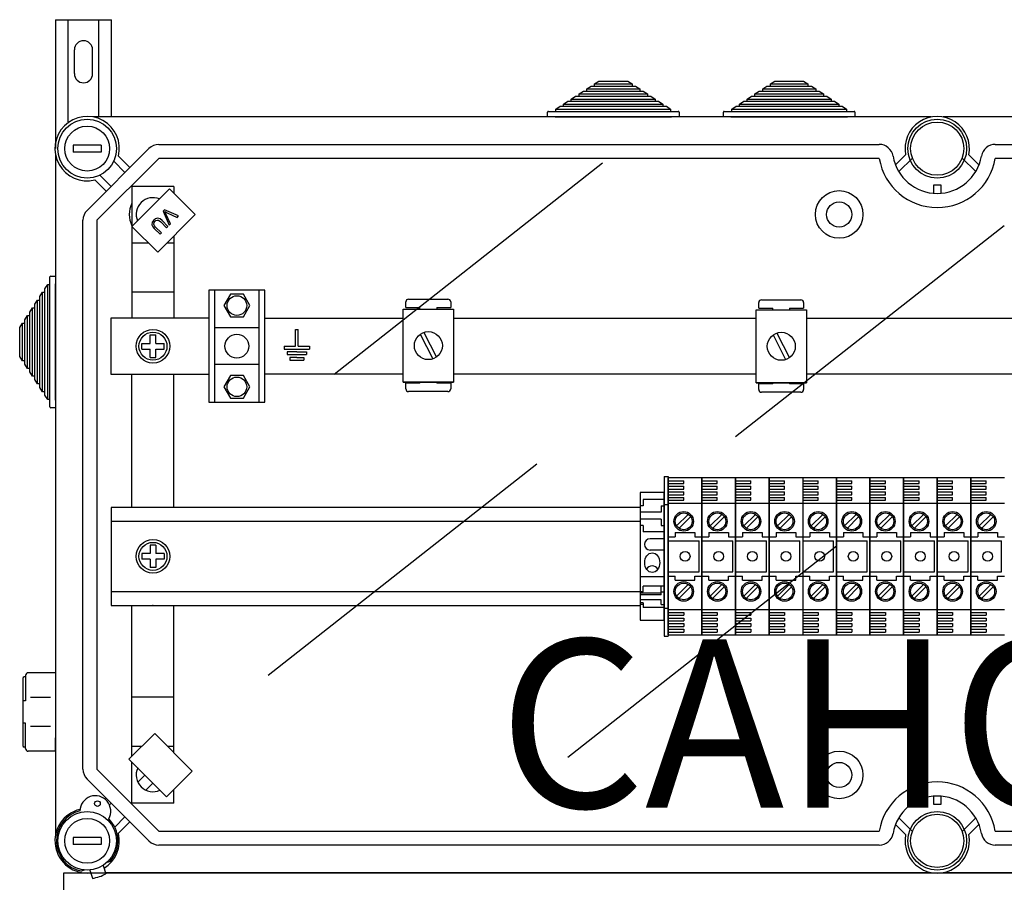
# Model space of a CAD drawing. Units: millimetres. Extents: x 187 to 1412, y 85 to 1696.
# Drawn here: x 187 to 539, y 1389 to 1696 of the extents above; entities that cross this region are included whole.
import ezdxf

# ---------------------------------------------------------------- set-up
doc = ezdxf.new("R2010")
doc.units = ezdxf.units.MM
doc.layers.add('COTES', color=2, linetype='Continuous')
doc.styles.add('ROMANS', font='ARIAL.TTF')

# ---------------------------------------------------------------- blocks, each defined once
blk = doc.blocks.new('ALZADO')
for p, q in [((200.05, 1696.45), (200.05, 1650.44)), ((200.05, 1696.45), (220.05, 1696.45)), ((204.55, 1660.04), (204.55, 1696.45)), ((215.55, 1661.74), (215.55, 1696.45)), ((220.05, 1661.74), (220.05, 1696.45)), ((206.8, 1677.21), (206.8, 1685.7)), ((213.3, 1677.21), (213.3, 1685.7)), ((392.54, 1673.54), (394.07, 1674.54)), ((394.07, 1674.54), (404.41, 1674.54)), ((404.41, 1674.54), (405.94, 1673.54)), ((455.36, 1673.54), (456.89, 1674.54)), ((456.89, 1674.54), (467.23, 1674.54)), ((467.23, 1674.54), (468.76, 1673.54)), ((387.02, 1669.94), (388.55, 1670.94)), ((388.55, 1670.94), (389.78, 1670.94)), ((389.78, 1671.74), (391.31, 1672.74)), ((389.78, 1670.94), (389.78, 1671.74)), ((389.78, 1671.74), (408.7, 1671.74)), ((389.78, 1670.94), (408.7, 1670.94)), ((391.31, 1672.74), (392.54, 1672.74)), ((392.54, 1672.74), (392.54, 1673.54)), ((392.54, 1673.54), (405.94, 1673.54)), ((392.54, 1672.74), (405.94, 1672.74)), ((405.94, 1673.54), (405.94, 1672.74)), ((405.94, 1672.74), (407.16, 1672.74)), ((407.16, 1672.74), (408.7, 1671.74)), ((408.7, 1671.74), (408.7, 1670.94)), ((408.7, 1670.94), (409.92, 1670.94)), ((409.92, 1670.94), (411.45, 1669.94)), ((449.84, 1669.94), (451.37, 1670.94)), ((451.37, 1670.94), (452.6, 1670.94)), ((452.6, 1671.74), (454.13, 1672.74)), ((452.6, 1670.94), (452.6, 1671.74)), ((452.6, 1671.74), (471.52, 1671.74)), ((452.6, 1670.94), (471.52, 1670.94)), ((454.13, 1672.74), (455.36, 1672.74)), ((455.36, 1672.74), (455.36, 1673.54)), ((455.36, 1673.54), (468.76, 1673.54)), ((455.36, 1672.74), (468.76, 1672.74)), ((468.76, 1673.54), (468.76, 1672.74)), ((468.76, 1672.74), (469.99, 1672.74)), ((469.99, 1672.74), (471.52, 1671.74)), ((471.52, 1671.74), (471.52, 1670.94)), ((471.52, 1670.94), (472.74, 1670.94)), ((472.74, 1670.94), (474.28, 1669.94)), ((381.5, 1666.34), (383.04, 1667.34)), ((383.04, 1667.34), (384.26, 1667.34)), ((384.26, 1668.14), (385.79, 1669.14)), ((384.26, 1667.34), (384.26, 1668.14)), ((384.26, 1668.14), (414.21, 1668.14)), ((384.26, 1667.34), (414.21, 1667.34)), ((385.79, 1669.14), (387.02, 1669.14)), ((387.02, 1669.14), (387.02, 1669.94)), ((387.02, 1669.94), (411.45, 1669.94)), ((387.02, 1669.14), (411.45, 1669.14)), ((411.45, 1669.94), (411.45, 1669.14)), ((411.45, 1669.14), (412.68, 1669.14)), ((412.68, 1669.14), (414.21, 1668.14)), ((414.21, 1668.14), (414.21, 1667.34)), ((414.21, 1667.34), (415.44, 1667.34)), ((415.44, 1667.34), (416.97, 1666.34)), ((444.33, 1666.34), (445.86, 1667.34)), ((445.86, 1667.34), (447.08, 1667.34)), ((447.08, 1668.14), (448.62, 1669.14)), ((447.08, 1667.34), (447.08, 1668.14)), ((447.08, 1668.14), (477.03, 1668.14)), ((447.08, 1667.34), (477.03, 1667.34)), ((448.62, 1669.14), (449.84, 1669.14)), ((449.84, 1669.14), (449.84, 1669.94)), ((449.84, 1669.94), (474.28, 1669.94)), ((449.84, 1669.14), (474.28, 1669.14)), ((474.28, 1669.94), (474.28, 1669.14)), ((474.28, 1669.14), (475.5, 1669.14)), ((475.5, 1669.14), (477.03, 1668.14)), ((477.03, 1668.14), (477.03, 1667.34)), ((477.03, 1667.34), (478.26, 1667.34)), ((478.26, 1667.34), (479.79, 1666.34)), ((375.75, 1661.74), (375.75, 1663.44)), ((376.05, 1663.74), (378.75, 1663.74)), ((378.75, 1664.54), (380.28, 1665.54)), ((378.75, 1663.74), (378.75, 1664.54)), ((378.75, 1664.54), (419.73, 1664.54)), ((378.75, 1663.74), (419.73, 1663.74)), ((380.28, 1665.54), (381.5, 1665.54)), ((381.5, 1665.54), (381.5, 1666.34)), ((381.5, 1666.34), (416.97, 1666.34)), ((381.5, 1665.54), (416.97, 1665.54)), ((416.97, 1666.34), (416.97, 1665.54)), ((416.97, 1665.54), (418.2, 1665.54)), ((418.2, 1665.54), (419.73, 1664.54)), ((419.73, 1664.54), (419.73, 1663.74)), ((419.73, 1663.74), (422.43, 1663.74)), ((422.73, 1663.44), (422.73, 1661.74)), ((438.57, 1661.74), (438.57, 1663.44)), ((438.87, 1663.74), (441.57, 1663.74)), ((441.57, 1664.54), (443.1, 1665.54)), ((441.57, 1663.74), (441.57, 1664.54)), ((441.57, 1664.54), (482.55, 1664.54)), ((441.57, 1663.74), (482.55, 1663.74)), ((443.1, 1665.54), (444.33, 1665.54)), ((444.33, 1665.54), (444.33, 1666.34)), ((444.33, 1666.34), (479.79, 1666.34)), ((444.33, 1665.54), (479.79, 1665.54)), ((479.79, 1666.34), (479.79, 1665.54)), ((479.79, 1665.54), (481.02, 1665.54)), ((481.02, 1665.54), (482.55, 1664.54)), ((482.55, 1664.54), (482.55, 1663.74)), ((482.55, 1663.74), (485.25, 1663.74)), ((485.55, 1663.44), (485.55, 1661.74)), ((512.78, 1661.74), (213.5, 1661.74)), ((378.45, 1661.74), (375.75, 1661.74)), ((378.45, 1661.74), (420.03, 1661.74)), ((422.73, 1661.74), (420.03, 1661.74)), ((441.27, 1661.74), (438.57, 1661.74)), ((441.27, 1661.74), (482.85, 1661.74)), ((485.55, 1661.74), (482.85, 1661.74)), ((815.97, 1661.74), (517.08, 1661.74)), ((206.35, 1651.69), (206.35, 1649.19)), ((216.36, 1651.69), (206.35, 1651.69)), ((216.36, 1649.19), (206.35, 1649.19)), ((211.32, 1628.4), (233.4, 1650.48)), ((216.36, 1651.69), (216.36, 1649.19)), ((236.93, 1651.94), (494.22, 1651.94)), ((535.64, 1651.94), (792.93, 1651.94)), ((200.05, 1648.3), (200.05, 1405.53)), ((236.93, 1646.94), (214.86, 1624.86)), ((224.83, 1641.92), (220.83, 1645.92)), ((222.54, 1647.75), (226.6, 1643.68)), ((494.22, 1646.94), (236.93, 1646.94)), ((500.02, 1644.63), (503.64, 1648.24)), ((506.04, 1647.09), (501.18, 1642.26)), ((528.68, 1642.26), (523.82, 1647.09)), ((526.22, 1648.24), (529.84, 1644.63)), ((792.93, 1646.94), (535.64, 1646.94)), ((218.11, 1635.2), (214.05, 1639.26)), ((215.88, 1640.97), (219.88, 1636.96)), ((227.31, 1637.32), (227.69, 1636.94)), ((227.35, 1622.65), (240.79, 1636.09)), ((242.36, 1636.94), (227.36, 1636.94)), ((227.36, 1636.94), (227.36, 1589.92)), ((240.79, 1636.09), (249.98, 1626.89)), ((242.36, 1636.94), (242.36, 1634.51)), ((513.68, 1637.49), (516.18, 1637.49)), ((513.68, 1634.49), (513.68, 1637.49)), ((516.18, 1637.49), (516.18, 1634.49)), ((238.94, 1628.58), (238.45, 1628.09)), ((238.45, 1628.09), (240.64, 1623.12)), ((243.92, 1626.4), (238.94, 1628.58)), ((209.85, 1428.96), (209.85, 1624.86)), ((214.86, 1624.86), (214.86, 1428.96)), ((235.16, 1624.92), (234.59, 1624.14)), ((235.75, 1625.38), (235.16, 1624.92)), ((235.54, 1624.45), (235.9, 1624.75)), ((236.47, 1625.6), (235.75, 1625.38)), ((235.9, 1624.75), (236.32, 1624.94)), ((236.32, 1624.94), (236.78, 1624.91)), ((237.39, 1625.36), (236.47, 1625.6)), ((249.98, 1626.89), (236.54, 1613.46)), ((236.78, 1624.91), (237.66, 1624.27)), ((238.13, 1624.75), (237.39, 1625.36)), ((240.2, 1622.68), (238.13, 1624.75)), ((239.27, 1627.61), (239.09, 1627.94)), ((239.09, 1627.94), (239.52, 1627.71)), ((239.48, 1627.17), (239.27, 1627.61)), ((241.16, 1623.63), (239.48, 1627.17)), ((239.52, 1627.71), (239.87, 1627.55)), ((239.87, 1627.55), (243.44, 1625.91)), ((243.44, 1625.91), (243.92, 1626.4)), ((236.54, 1613.46), (227.35, 1622.65)), ((234.59, 1624.14), (234.48, 1623.19)), ((234.48, 1623.19), (234.81, 1622.51)), ((234.81, 1622.51), (235.31, 1621.93)), ((235.11, 1623.52), (235.23, 1624.03)), ((235.35, 1622.9), (235.11, 1623.52)), ((235.23, 1624.03), (235.54, 1624.45)), ((235.31, 1621.93), (237.38, 1619.86)), ((235.79, 1622.4), (235.35, 1622.9)), ((237.86, 1620.33), (235.79, 1622.4)), ((237.66, 1624.27), (239.73, 1622.2)), ((239.73, 1622.2), (240.2, 1622.68)), ((240.64, 1623.12), (241.16, 1623.63)), ((237.38, 1619.86), (237.86, 1620.33)), ((242.36, 1619.27), (242.36, 1589.92)), ((233.29, 1616.71), (227.36, 1616.71)), ((242.36, 1616.71), (239.8, 1616.71)), ((198.06, 1601.92), (198.06, 1604.62)), ((198.35, 1604.92), (200.05, 1604.92)), ((200.05, 1604.92), (200.05, 1602.22)), ((196.26, 1600.38), (197.26, 1601.92)), ((196.26, 1599.16), (196.26, 1600.38)), ((197.26, 1601.92), (198.06, 1601.92)), ((197.26, 1560.93), (197.26, 1601.92)), ((198.06, 1560.93), (198.06, 1601.92)), ((200.05, 1560.63), (200.05, 1602.22)), ((254.82, 1599.93), (254.82, 1559.92)), ((274.83, 1599.93), (254.82, 1599.93)), ((256.82, 1599.93), (256.82, 1559.92)), ((272.83, 1559.92), (272.83, 1599.93)), ((274.83, 1559.92), (274.83, 1599.93)), ((192.66, 1594.87), (193.66, 1596.4)), ((193.66, 1596.4), (194.46, 1596.4)), ((193.66, 1566.45), (193.66, 1596.4)), ((194.46, 1597.63), (195.46, 1599.16)), ((194.46, 1596.4), (194.46, 1597.63)), ((194.46, 1566.45), (194.46, 1596.4)), ((195.46, 1599.16), (196.26, 1599.16)), ((195.46, 1563.69), (195.46, 1599.16)), ((196.26, 1563.69), (196.26, 1599.16)), ((242.36, 1599.2), (227.47, 1599.2)), ((262.5, 1598.46), (260.17, 1594.43)), ((267.15, 1598.46), (262.5, 1598.46)), ((269.48, 1594.43), (267.15, 1598.46)), ((326.16, 1596.72), (340.17, 1596.72)), ((452.2, 1596.48), (466.21, 1596.48)), ((190.86, 1592.11), (191.86, 1593.64)), ((191.86, 1593.64), (192.66, 1593.64)), ((191.86, 1569.21), (191.86, 1593.64)), ((192.66, 1593.64), (192.66, 1594.87)), ((192.66, 1569.21), (192.66, 1593.64)), ((260.17, 1594.43), (262.5, 1590.4)), ((267.15, 1590.4), (269.48, 1594.43)), ((324.2, 1593.12), (342.2, 1593.12)), ((324.2, 1567.11), (324.2, 1593.12)), ((325.16, 1593.72), (325.16, 1595.72)), ((325.16, 1593.72), (330.16, 1593.72)), ((330.16, 1593.12), (330.16, 1593.72)), ((336.17, 1593.72), (341.17, 1593.72)), ((336.17, 1593.72), (336.17, 1593.12)), ((341.17, 1595.72), (341.17, 1593.72)), ((342.2, 1593.12), (342.2, 1567.11)), ((450.23, 1566.87), (450.23, 1592.88)), ((450.23, 1592.88), (468.24, 1592.88)), ((451.2, 1593.48), (451.2, 1595.48)), ((451.2, 1593.48), (456.2, 1593.48)), ((456.2, 1592.88), (456.2, 1593.48)), ((462.2, 1593.48), (462.2, 1592.88)), ((462.2, 1593.48), (467.21, 1593.48)), ((467.21, 1595.48), (467.21, 1593.48)), ((468.24, 1592.88), (468.24, 1566.87)), ((189.06, 1589.35), (190.06, 1590.88)), ((189.06, 1588.13), (189.06, 1589.35)), ((190.06, 1590.88), (190.86, 1590.88)), ((190.06, 1571.97), (190.06, 1590.88)), ((190.86, 1590.88), (190.86, 1592.11)), ((190.86, 1571.97), (190.86, 1590.88)), ((254.82, 1589.92), (219.86, 1589.92)), ((219.86, 1589.92), (219.86, 1569.93)), ((262.5, 1590.4), (267.15, 1590.4)), ((274.83, 1589.92), (324.2, 1589.92)), ((342.2, 1589.92), (408.83, 1589.92)), ((408.24, 1589.92), (450.23, 1589.92)), ((468.24, 1589.92), (576.68, 1589.92)), ((187.26, 1586.59), (188.26, 1588.13)), ((187.26, 1576.26), (187.26, 1586.59)), ((188.26, 1588.13), (189.06, 1588.13)), ((188.26, 1574.72), (188.26, 1588.13)), ((189.06, 1574.72), (189.06, 1588.13)), ((272.83, 1586.43), (256.82, 1586.43)), ((285.73, 1579.92), (285.73, 1585.92)), ((285.73, 1585.92), (286.23, 1585.92)), ((286.23, 1585.92), (286.73, 1585.92)), ((286.73, 1579.92), (286.73, 1585.92)), ((233.86, 1583.93), (235.86, 1583.93)), ((233.86, 1580.92), (233.86, 1583.93)), ((235.86, 1580.92), (235.86, 1583.93)), ((330.3, 1584.2), (334.76, 1575.37)), ((331.64, 1584.87), (336.1, 1576.04)), ((456.34, 1583.96), (460.8, 1575.13)), ((457.68, 1584.63), (462.14, 1575.8)), ((230.86, 1578.92), (230.86, 1580.92)), ((230.86, 1580.92), (233.86, 1580.92)), ((230.86, 1578.92), (233.86, 1578.92)), ((233.86, 1575.92), (233.86, 1578.92)), ((235.86, 1580.92), (238.86, 1580.92)), ((235.86, 1575.92), (235.86, 1578.92)), ((235.86, 1578.92), (238.86, 1578.92)), ((238.86, 1578.92), (238.86, 1580.92)), ((281.73, 1579.92), (285.73, 1579.92)), ((281.73, 1579.92), (281.73, 1578.92)), ((281.73, 1578.92), (290.74, 1578.92)), ((286.73, 1579.92), (290.74, 1579.92)), ((290.74, 1579.92), (290.74, 1578.92)), ((188.26, 1574.72), (187.26, 1576.26)), ((233.86, 1575.92), (235.86, 1575.92)), ((286.23, 1577.92), (282.73, 1577.92)), ((282.73, 1577.92), (282.73, 1576.92)), ((282.73, 1576.92), (289.74, 1576.92)), ((286.23, 1575.92), (283.73, 1575.92)), ((283.73, 1575.92), (283.73, 1574.92)), ((286.23, 1577.92), (289.74, 1577.92)), ((286.23, 1575.92), (288.73, 1575.92)), ((288.73, 1575.92), (288.73, 1574.92)), ((289.74, 1577.92), (289.74, 1576.92)), ((189.06, 1574.72), (188.26, 1574.72)), ((189.06, 1573.5), (189.06, 1574.72)), ((190.06, 1571.97), (189.06, 1573.5)), ((190.86, 1571.97), (190.06, 1571.97)), ((190.86, 1570.74), (190.86, 1571.97)), ((272.83, 1573.42), (256.82, 1573.42)), ((283.73, 1574.92), (288.73, 1574.92)), ((191.86, 1569.21), (190.86, 1570.74)), ((192.66, 1569.21), (191.86, 1569.21)), ((192.66, 1567.98), (192.66, 1569.21)), ((219.86, 1569.93), (254.82, 1569.93)), ((227.36, 1522.39), (227.36, 1569.93)), ((242.36, 1522.39), (242.36, 1569.93)), ((262.5, 1569.45), (260.17, 1565.42)), ((267.15, 1569.45), (262.5, 1569.45)), ((269.48, 1565.42), (267.15, 1569.45)), ((324.2, 1569.93), (274.83, 1569.93)), ((408.61, 1569.93), (342.2, 1569.93)), ((450.23, 1569.93), (408.24, 1569.93)), ((576.49, 1569.93), (468.24, 1569.93)), ((193.66, 1566.45), (192.66, 1567.98)), ((194.46, 1566.45), (193.66, 1566.45)), ((194.46, 1565.22), (194.46, 1566.45)), ((195.46, 1563.69), (194.46, 1565.22)), ((260.17, 1565.42), (262.5, 1561.39)), ((267.15, 1561.39), (269.48, 1565.42)), ((342.2, 1567.11), (324.2, 1567.11)), ((324.2, 1567.11), (342.2, 1567.11)), ((325.16, 1564.71), (325.16, 1566.71)), ((330.16, 1566.71), (325.16, 1566.71)), ((330.16, 1566.71), (330.16, 1567.11)), ((336.17, 1567.11), (336.17, 1566.71)), ((341.17, 1566.71), (336.17, 1566.71)), ((341.17, 1566.71), (341.17, 1564.71)), ((468.24, 1566.87), (450.23, 1566.87)), ((450.23, 1566.87), (468.24, 1566.87)), ((451.2, 1564.47), (451.2, 1566.47)), ((456.2, 1566.47), (451.2, 1566.47)), ((456.2, 1566.47), (456.2, 1566.87)), ((462.2, 1566.87), (462.2, 1566.47)), ((467.21, 1566.47), (462.2, 1566.47)), ((467.21, 1566.47), (467.21, 1564.47)), ((196.26, 1563.69), (195.46, 1563.69)), ((196.26, 1562.47), (196.26, 1563.69)), ((197.26, 1560.93), (196.26, 1562.47)), ((262.5, 1561.39), (267.15, 1561.39)), ((340.17, 1563.71), (326.16, 1563.71)), ((466.21, 1563.47), (452.2, 1563.47)), ((198.06, 1560.93), (197.26, 1560.93)), ((198.06, 1558.23), (198.06, 1560.93)), ((200.05, 1557.93), (198.35, 1557.93)), ((200.05, 1560.63), (200.05, 1557.93)), ((254.82, 1559.92), (274.83, 1559.92)), ((417.4, 1533.41), (417.4, 1476.4)), ((417.4, 1533.41), (418.9, 1533.41)), ((418.9, 1533.41), (418.9, 1476.4)), ((430.9, 1532.92), (418.9, 1532.92)), ((418.9, 1532.92), (418.9, 1476.9)), ((418.9, 1476.9), (418.9, 1532.92)), ((418.9, 1531.92), (424.4, 1531.92)), ((418.9, 1530.92), (424.4, 1530.92)), ((418.9, 1529.92), (424.4, 1529.92)), ((424.4, 1530.92), (424.4, 1531.92)), ((424.4, 1528.91), (424.4, 1529.92)), ((442.9, 1532.92), (430.9, 1532.92)), ((430.9, 1476.9), (430.9, 1532.92)), ((430.9, 1532.92), (430.9, 1476.9)), ((430.9, 1532.92), (430.9, 1476.9)), ((430.9, 1476.9), (430.9, 1532.92)), ((430.9, 1531.92), (436.4, 1531.92)), ((430.9, 1530.92), (436.4, 1530.92)), ((430.9, 1529.92), (436.4, 1529.92)), ((436.4, 1530.92), (436.4, 1531.92)), ((436.4, 1528.91), (436.4, 1529.92)), ((454.91, 1532.92), (442.9, 1532.92)), ((442.9, 1476.9), (442.9, 1532.92)), ((442.9, 1532.92), (442.9, 1476.9)), ((442.9, 1476.9), (442.9, 1532.92)), ((442.9, 1532.92), (442.9, 1476.9)), ((442.9, 1531.92), (448.41, 1531.92)), ((442.9, 1530.92), (448.41, 1530.92)), ((442.9, 1529.92), (448.41, 1529.92)), ((448.41, 1530.92), (448.41, 1531.92)), ((448.41, 1528.91), (448.41, 1529.92)), ((466.91, 1532.92), (454.91, 1532.92)), ((454.91, 1476.9), (454.91, 1532.92)), ((454.91, 1532.92), (454.91, 1476.9)), ((454.91, 1532.92), (454.91, 1476.9)), ((454.91, 1476.9), (454.91, 1532.92)), ((454.91, 1531.92), (460.41, 1531.92)), ((454.91, 1530.92), (460.41, 1530.92)), ((454.91, 1529.92), (460.41, 1529.92)), ((460.41, 1530.92), (460.41, 1531.92)), ((460.41, 1528.91), (460.41, 1529.92)), ((478.92, 1532.92), (466.91, 1532.92)), ((466.91, 1531.92), (472.42, 1531.92)), ((466.91, 1530.92), (472.42, 1530.92)), ((466.91, 1529.92), (472.42, 1529.92)), ((472.42, 1530.92), (472.42, 1531.92)), ((472.42, 1528.91), (472.42, 1529.92)), ((490.92, 1532.92), (478.92, 1532.92)), ((478.92, 1476.9), (478.92, 1532.92)), ((478.92, 1532.92), (478.92, 1476.9)), ((478.92, 1532.92), (478.92, 1476.9)), ((478.92, 1476.9), (478.92, 1532.92)), ((478.92, 1531.92), (484.42, 1531.92)), ((478.92, 1530.92), (484.42, 1530.92)), ((478.92, 1529.92), (484.42, 1529.92)), ((484.42, 1530.92), (484.42, 1531.92)), ((484.42, 1528.91), (484.42, 1529.92)), ((502.93, 1532.92), (490.92, 1532.92)), ((490.92, 1476.9), (490.92, 1532.92)), ((490.92, 1532.92), (490.92, 1476.9)), ((490.92, 1476.9), (490.92, 1532.92)), ((490.92, 1532.92), (490.92, 1476.9)), ((490.92, 1531.92), (496.42, 1531.92)), ((490.92, 1530.92), (496.42, 1530.92)), ((490.92, 1529.92), (496.42, 1529.92)), ((496.42, 1530.92), (496.42, 1531.92)), ((496.42, 1528.91), (496.42, 1529.92)), ((502.93, 1476.9), (502.93, 1532.92)), ((502.93, 1532.92), (502.93, 1476.9)), ((502.93, 1532.92), (502.93, 1476.9)), ((502.93, 1476.9), (502.93, 1532.92)), ((514.93, 1532.92), (502.93, 1532.92)), ((502.93, 1531.92), (508.43, 1531.92)), ((502.93, 1530.92), (508.43, 1530.92)), ((502.93, 1529.92), (508.43, 1529.92)), ((508.43, 1530.92), (508.43, 1531.92)), ((508.43, 1528.91), (508.43, 1529.92)), ((526.94, 1532.92), (514.93, 1532.92)), ((514.93, 1476.9), (514.93, 1532.92)), ((514.93, 1532.92), (514.93, 1476.9)), ((514.93, 1532.92), (514.93, 1476.9)), ((514.93, 1531.92), (520.43, 1531.92)), ((514.93, 1530.92), (520.43, 1530.92)), ((514.93, 1529.92), (520.43, 1529.92)), ((520.43, 1530.92), (520.43, 1531.92)), ((520.43, 1528.91), (520.43, 1529.92)), ((526.94, 1476.9), (526.94, 1532.92)), ((526.94, 1532.92), (526.94, 1476.9)), ((526.94, 1532.92), (526.94, 1476.9)), ((526.94, 1476.9), (526.94, 1532.92)), ((538.94, 1532.92), (526.94, 1532.92)), ((526.94, 1531.92), (532.44, 1531.92)), ((526.94, 1530.92), (532.44, 1530.92)), ((526.94, 1529.92), (532.44, 1529.92)), ((532.44, 1530.92), (532.44, 1531.92)), ((532.44, 1528.91), (532.44, 1529.92)), ((417.4, 1527.66), (408.89, 1527.66)), ((408.89, 1527.66), (408.89, 1482.15)), ((417.4, 1482.15), (417.4, 1527.66)), ((418.9, 1528.91), (424.4, 1528.91)), ((418.9, 1527.91), (424.4, 1527.91)), ((418.9, 1526.91), (424.4, 1526.91)), ((424.4, 1526.91), (424.4, 1527.91)), ((430.9, 1528.91), (436.4, 1528.91)), ((430.9, 1527.91), (436.4, 1527.91)), ((430.9, 1526.91), (436.4, 1526.91)), ((436.4, 1526.91), (436.4, 1527.91)), ((442.9, 1528.91), (448.41, 1528.91)), ((442.9, 1527.91), (448.41, 1527.91)), ((442.9, 1526.91), (448.41, 1526.91)), ((448.41, 1526.91), (448.41, 1527.91)), ((454.91, 1528.91), (460.41, 1528.91)), ((454.91, 1527.91), (460.41, 1527.91)), ((454.91, 1526.91), (460.41, 1526.91)), ((460.41, 1526.91), (460.41, 1527.91)), ((466.91, 1528.91), (472.42, 1528.91)), ((466.91, 1527.91), (472.42, 1527.91)), ((466.91, 1526.91), (472.42, 1526.91)), ((472.42, 1526.91), (472.42, 1527.91)), ((478.92, 1528.91), (484.42, 1528.91)), ((478.92, 1527.91), (484.42, 1527.91)), ((478.92, 1526.91), (484.42, 1526.91)), ((484.42, 1526.91), (484.42, 1527.91)), ((490.92, 1528.91), (496.42, 1528.91)), ((490.92, 1527.91), (496.42, 1527.91)), ((490.92, 1526.91), (496.42, 1526.91)), ((496.42, 1526.91), (496.42, 1527.91)), ((502.93, 1528.91), (508.43, 1528.91)), ((502.93, 1527.91), (508.43, 1527.91)), ((502.93, 1526.91), (508.43, 1526.91)), ((508.43, 1526.91), (508.43, 1527.91)), ((514.93, 1528.91), (520.43, 1528.91)), ((514.93, 1527.91), (520.43, 1527.91)), ((514.93, 1526.91), (520.43, 1526.91)), ((520.43, 1526.91), (520.43, 1527.91)), ((526.94, 1528.91), (532.44, 1528.91)), ((526.94, 1527.91), (532.44, 1527.91)), ((526.94, 1526.91), (532.44, 1526.91)), ((532.44, 1526.91), (532.44, 1527.91)), ((409.89, 1522.91), (408.89, 1522.91)), ((409.89, 1525.16), (409.89, 1522.91)), ((417.4, 1525.16), (409.89, 1525.16)), ((416.4, 1522.91), (417.4, 1522.91)), ((416.4, 1522.91), (416.4, 1520.66)), ((417.4, 1523.41), (418.9, 1523.41)), ((418.9, 1525.91), (424.4, 1525.91)), ((418.9, 1524.91), (424.4, 1524.91)), ((418.9, 1523.91), (430.9, 1523.91)), ((424.4, 1524.91), (424.4, 1525.91)), ((430.9, 1525.91), (436.4, 1525.91)), ((430.9, 1524.91), (436.4, 1524.91)), ((430.9, 1523.91), (442.9, 1523.91)), ((436.4, 1524.91), (436.4, 1525.91)), ((442.9, 1525.91), (448.41, 1525.91)), ((442.9, 1524.91), (448.41, 1524.91)), ((442.9, 1523.91), (454.91, 1523.91)), ((448.41, 1524.91), (448.41, 1525.91)), ((454.91, 1525.91), (460.41, 1525.91)), ((454.91, 1524.91), (460.41, 1524.91)), ((454.91, 1523.91), (466.91, 1523.91)), ((460.41, 1524.91), (460.41, 1525.91)), ((466.91, 1525.91), (472.42, 1525.91)), ((466.91, 1524.91), (472.42, 1524.91)), ((466.91, 1523.91), (478.92, 1523.91)), ((472.42, 1524.91), (472.42, 1525.91)), ((478.92, 1525.91), (484.42, 1525.91)), ((478.92, 1524.91), (484.42, 1524.91)), ((478.92, 1523.91), (490.92, 1523.91)), ((484.42, 1524.91), (484.42, 1525.91)), ((490.92, 1525.91), (496.42, 1525.91)), ((490.92, 1524.91), (496.42, 1524.91)), ((490.92, 1523.91), (502.93, 1523.91)), ((496.42, 1524.91), (496.42, 1525.91)), ((502.93, 1525.91), (508.43, 1525.91)), ((502.93, 1524.91), (508.43, 1524.91)), ((502.93, 1523.91), (514.93, 1523.91)), ((508.43, 1524.91), (508.43, 1525.91)), ((514.93, 1525.91), (520.43, 1525.91)), ((514.93, 1524.91), (520.43, 1524.91)), ((514.93, 1523.91), (526.94, 1523.91)), ((520.43, 1524.91), (520.43, 1525.91)), ((526.94, 1525.91), (532.44, 1525.91)), ((526.94, 1524.91), (532.44, 1524.91)), ((526.94, 1523.91), (538.94, 1523.91)), ((532.44, 1524.91), (532.44, 1525.91)), ((408.89, 1522.39), (219.87, 1522.39)), ((219.87, 1522.39), (219.87, 1487.42)), ((345.87, 1522.39), (267.89, 1522.39)), ((416.4, 1520.66), (408.89, 1520.66)), ((426, 1519.91), (421.84, 1515.75)), ((426.85, 1519.06), (422.69, 1514.9)), ((438.01, 1519.91), (433.85, 1515.75)), ((438.85, 1519.06), (434.7, 1514.9)), ((450.01, 1519.91), (445.85, 1515.75)), ((450.86, 1519.06), (446.7, 1514.9)), ((462.01, 1519.91), (457.86, 1515.75)), ((462.86, 1519.06), (458.71, 1514.9)), ((474.02, 1519.91), (469.86, 1515.75)), ((474.87, 1519.06), (470.71, 1514.9)), ((486.02, 1519.91), (481.87, 1515.75)), ((486.87, 1519.06), (482.71, 1514.9)), ((498.03, 1519.91), (493.87, 1515.75)), ((498.88, 1519.06), (494.72, 1514.9)), ((510.03, 1519.91), (505.87, 1515.75)), ((510.88, 1519.06), (506.72, 1514.9)), ((522.04, 1519.91), (517.88, 1515.75)), ((522.89, 1519.06), (518.73, 1514.9)), ((534.04, 1519.91), (529.88, 1515.75)), ((534.89, 1519.06), (530.73, 1514.9)), ((408.89, 1517.4), (219.87, 1517.4)), ((345.87, 1517.4), (267.89, 1517.4)), ((416.4, 1518.16), (408.89, 1518.16)), ((409.89, 1515.91), (408.89, 1515.91)), ((409.89, 1515.91), (409.89, 1513.66)), ((416.4, 1518.16), (416.4, 1515.91)), ((416.4, 1515.91), (417.4, 1515.91)), ((417.4, 1513.66), (409.89, 1513.66)), ((421.4, 1513.41), (421.4, 1511.91)), ((421.4, 1513.41), (428.4, 1513.41)), ((428.4, 1513.41), (428.4, 1511.91)), ((433.4, 1513.41), (440.4, 1513.41)), ((433.4, 1513.41), (433.4, 1511.91)), ((440.4, 1513.41), (440.4, 1511.91)), ((445.41, 1513.41), (452.41, 1513.41)), ((445.41, 1513.41), (445.41, 1511.91)), ((452.41, 1513.41), (452.41, 1511.91)), ((457.41, 1513.41), (464.41, 1513.41)), ((457.41, 1513.41), (457.41, 1511.91)), ((464.41, 1513.41), (464.41, 1511.91)), ((469.41, 1513.41), (469.41, 1511.91)), ((469.41, 1513.41), (476.42, 1513.41)), ((476.42, 1513.41), (476.42, 1511.91)), ((481.42, 1513.41), (481.42, 1511.91)), ((481.42, 1513.41), (488.42, 1513.41)), ((488.42, 1513.41), (488.42, 1511.91)), ((493.42, 1513.41), (493.42, 1511.91)), ((493.42, 1513.41), (500.43, 1513.41)), ((500.43, 1513.41), (500.43, 1511.91)), ((505.43, 1513.41), (512.43, 1513.41)), ((505.43, 1513.41), (505.43, 1511.91)), ((512.43, 1513.41), (512.43, 1511.91)), ((517.43, 1513.41), (524.44, 1513.41)), ((517.43, 1513.41), (517.43, 1511.91)), ((524.44, 1513.41), (524.44, 1511.91)), ((529.44, 1513.41), (529.44, 1511.91)), ((529.44, 1513.41), (536.44, 1513.41)), ((536.44, 1513.41), (536.44, 1511.91)), ((233.86, 1508.91), (233.86, 1505.91)), ((235.86, 1508.91), (233.86, 1508.91)), ((235.86, 1508.91), (235.86, 1505.91)), ((417.4, 1511.16), (412.39, 1511.16)), ((418.9, 1511.91), (421.4, 1511.91)), ((418.9, 1510.41), (429.9, 1510.41)), ((428.4, 1511.91), (430.9, 1511.91)), ((429.9, 1499.4), (429.9, 1510.41)), ((430.9, 1511.91), (433.4, 1511.91)), ((430.9, 1510.41), (441.9, 1510.41)), ((440.4, 1511.91), (442.9, 1511.91)), ((441.9, 1499.4), (441.9, 1510.41)), ((442.9, 1511.91), (445.41, 1511.91)), ((442.9, 1510.41), (453.91, 1510.41)), ((452.41, 1511.91), (454.91, 1511.91)), ((453.91, 1499.4), (453.91, 1510.41)), ((454.91, 1511.91), (457.41, 1511.91)), ((454.91, 1510.41), (465.91, 1510.41)), ((464.41, 1511.91), (466.91, 1511.91)), ((465.91, 1499.4), (465.91, 1510.41)), ((466.91, 1511.91), (469.41, 1511.91)), ((466.91, 1510.41), (477.92, 1510.41)), ((476.42, 1511.91), (478.92, 1511.91)), ((477.92, 1499.4), (477.92, 1510.41)), ((478.92, 1511.91), (481.42, 1511.91)), ((478.92, 1510.41), (489.92, 1510.41)), ((488.42, 1511.91), (490.92, 1511.91)), ((489.92, 1499.4), (489.92, 1510.41)), ((490.92, 1511.91), (493.42, 1511.91)), ((490.92, 1510.41), (501.93, 1510.41)), ((500.43, 1511.91), (502.93, 1511.91)), ((501.93, 1499.4), (501.93, 1510.41)), ((502.93, 1511.91), (505.43, 1511.91)), ((502.93, 1510.41), (513.93, 1510.41)), ((512.43, 1511.91), (514.93, 1511.91)), ((513.93, 1499.4), (513.93, 1510.41)), ((514.93, 1511.91), (517.43, 1511.91)), ((514.93, 1510.41), (525.94, 1510.41)), ((524.44, 1511.91), (526.94, 1511.91)), ((525.94, 1499.4), (525.94, 1510.41)), ((526.94, 1511.91), (529.44, 1511.91)), ((526.94, 1510.41), (537.94, 1510.41)), ((536.44, 1511.91), (538.94, 1511.91)), ((537.94, 1499.4), (537.94, 1510.41)), ((233.86, 1505.91), (230.86, 1505.91)), ((230.86, 1505.91), (230.86, 1503.91)), ((238.86, 1505.91), (235.86, 1505.91)), ((238.86, 1505.91), (238.86, 1503.91)), ((417.4, 1507.16), (412.39, 1507.16)), ((233.86, 1503.91), (230.86, 1503.91)), ((233.86, 1503.91), (233.86, 1500.9)), ((235.86, 1503.91), (235.86, 1500.9)), ((238.86, 1503.91), (235.86, 1503.91)), ((235.86, 1500.9), (233.86, 1500.9)), ((418.9, 1499.4), (429.9, 1499.4)), ((430.9, 1499.4), (441.9, 1499.4)), ((442.9, 1499.4), (453.91, 1499.4)), ((454.91, 1499.4), (465.91, 1499.4)), ((466.91, 1499.4), (477.92, 1499.4)), ((478.92, 1499.4), (489.92, 1499.4)), ((490.92, 1499.4), (501.93, 1499.4)), ((502.93, 1499.4), (513.93, 1499.4)), ((514.93, 1499.4), (525.94, 1499.4)), ((526.94, 1499.4), (537.94, 1499.4)), ((417.4, 1497.65), (408.89, 1497.65)), ((418.9, 1497.9), (421.4, 1497.9)), ((421.4, 1496.4), (421.4, 1497.9)), ((421.4, 1496.4), (428.4, 1496.4)), ((426, 1494.9), (421.84, 1490.74)), ((428.4, 1497.9), (430.9, 1497.9)), ((428.4, 1496.4), (428.4, 1497.9)), ((430.9, 1497.9), (433.4, 1497.9)), ((433.4, 1496.4), (433.4, 1497.9)), ((433.4, 1496.4), (440.4, 1496.4)), ((438.01, 1494.9), (433.85, 1490.74)), ((440.4, 1496.4), (440.4, 1497.9)), ((440.4, 1497.9), (442.9, 1497.9)), ((442.9, 1497.9), (445.41, 1497.9)), ((445.41, 1496.4), (445.41, 1497.9)), ((445.41, 1496.4), (452.41, 1496.4)), ((450.01, 1494.9), (445.85, 1490.74)), ((452.41, 1496.4), (452.41, 1497.9)), ((452.41, 1497.9), (454.91, 1497.9)), ((454.91, 1497.9), (457.41, 1497.9)), ((457.41, 1496.4), (457.41, 1497.9)), ((457.41, 1496.4), (464.41, 1496.4)), ((462.01, 1494.9), (457.86, 1490.74)), ((464.41, 1496.4), (464.41, 1497.9)), ((464.41, 1497.9), (466.91, 1497.9)), ((466.91, 1497.9), (469.41, 1497.9)), ((469.41, 1496.4), (469.41, 1497.9)), ((469.41, 1496.4), (476.42, 1496.4)), ((474.02, 1494.9), (469.86, 1490.74)), ((476.42, 1497.9), (478.92, 1497.9)), ((476.42, 1496.4), (476.42, 1497.9)), ((478.92, 1497.9), (481.42, 1497.9)), ((481.42, 1496.4), (481.42, 1497.9)), ((481.42, 1496.4), (488.42, 1496.4)), ((486.02, 1494.9), (481.87, 1490.74)), ((488.42, 1496.4), (488.42, 1497.9)), ((488.42, 1497.9), (490.92, 1497.9)), ((490.92, 1497.9), (493.42, 1497.9)), ((493.42, 1496.4), (493.42, 1497.9)), ((493.42, 1496.4), (500.43, 1496.4)), ((498.03, 1494.9), (493.87, 1490.74)), ((500.43, 1496.4), (500.43, 1497.9)), ((500.43, 1497.9), (502.93, 1497.9)), ((502.93, 1497.9), (505.43, 1497.9)), ((505.43, 1496.4), (505.43, 1497.9)), ((505.43, 1496.4), (512.43, 1496.4)), ((510.03, 1494.9), (505.87, 1490.74)), ((512.43, 1497.9), (514.93, 1497.9)), ((512.43, 1496.4), (512.43, 1497.9)), ((514.93, 1497.9), (517.43, 1497.9)), ((517.43, 1496.4), (517.43, 1497.9)), ((517.43, 1496.4), (524.44, 1496.4)), ((522.04, 1494.9), (517.88, 1490.74)), ((524.44, 1496.4), (524.44, 1497.9)), ((524.44, 1497.9), (526.94, 1497.9)), ((526.94, 1497.9), (529.44, 1497.9)), ((529.44, 1496.4), (529.44, 1497.9)), ((529.44, 1496.4), (536.44, 1496.4)), ((534.04, 1494.9), (529.88, 1490.74)), ((536.44, 1497.9), (538.94, 1497.9)), ((536.44, 1496.4), (536.44, 1497.9)), ((219.87, 1492.42), (408.89, 1492.42)), ((267.89, 1492.42), (345.87, 1492.42)), ((409.89, 1492.31), (408.89, 1492.31)), ((416.4, 1491.81), (408.89, 1491.81)), ((416.4, 1491.16), (408.89, 1491.16)), ((409.89, 1492.31), (409.89, 1494.23)), ((417.4, 1494.23), (409.89, 1494.23)), ((416.4, 1491.16), (416.4, 1494.23)), ((416.4, 1492.31), (417.4, 1492.31)), ((426.85, 1494.05), (422.69, 1489.89)), ((438.85, 1494.05), (434.7, 1489.89)), ((450.86, 1494.05), (446.7, 1489.89)), ((462.86, 1494.05), (458.71, 1489.89)), ((474.87, 1494.05), (470.71, 1489.89)), ((486.87, 1494.05), (482.71, 1489.89)), ((498.88, 1494.05), (494.72, 1489.89)), ((510.88, 1494.05), (506.72, 1489.89)), ((522.89, 1494.05), (518.73, 1489.89)), ((534.89, 1494.05), (530.73, 1489.89)), ((219.87, 1487.42), (345.87, 1487.42)), ((227.36, 1433.59), (227.36, 1487.42)), ((242.36, 1434.81), (242.36, 1487.42)), ((267.89, 1487.42), (408.89, 1487.42)), ((416.4, 1489.38), (408.89, 1489.38)), ((409.89, 1488.35), (408.89, 1488.35)), ((409.89, 1487.71), (408.89, 1487.71)), ((409.89, 1488.35), (409.89, 1486.64)), ((416.4, 1487.71), (416.4, 1489.38)), ((416.4, 1487.71), (417.4, 1487.71)), ((417.4, 1486.64), (409.89, 1486.64)), ((417.4, 1486.4), (418.9, 1486.4)), ((418.9, 1485.9), (430.9, 1485.9)), ((418.9, 1484.9), (424.4, 1484.9)), ((418.9, 1483.9), (424.4, 1483.9)), ((424.4, 1484.9), (424.4, 1483.9)), ((430.9, 1485.9), (442.9, 1485.9)), ((430.9, 1484.9), (436.4, 1484.9)), ((430.9, 1483.9), (436.4, 1483.9)), ((436.4, 1484.9), (436.4, 1483.9)), ((442.9, 1485.9), (454.91, 1485.9)), ((442.9, 1484.9), (448.41, 1484.9)), ((442.9, 1483.9), (448.41, 1483.9)), ((448.41, 1484.9), (448.41, 1483.9)), ((454.91, 1485.9), (466.91, 1485.9)), ((454.91, 1484.9), (460.41, 1484.9)), ((454.91, 1483.9), (460.41, 1483.9)), ((460.41, 1484.9), (460.41, 1483.9)), ((466.91, 1485.9), (478.92, 1485.9)), ((466.91, 1484.9), (472.42, 1484.9)), ((466.91, 1483.9), (472.42, 1483.9)), ((472.42, 1484.9), (472.42, 1483.9)), ((478.92, 1485.9), (490.92, 1485.9)), ((478.92, 1484.9), (484.42, 1484.9)), ((478.92, 1483.9), (484.42, 1483.9)), ((484.42, 1484.9), (484.42, 1483.9)), ((490.92, 1485.9), (502.93, 1485.9)), ((490.92, 1484.9), (496.42, 1484.9)), ((490.92, 1483.9), (496.42, 1483.9)), ((496.42, 1484.9), (496.42, 1483.9)), ((502.93, 1485.9), (514.93, 1485.9)), ((502.93, 1484.9), (508.43, 1484.9)), ((502.93, 1483.9), (508.43, 1483.9)), ((508.43, 1484.9), (508.43, 1483.9)), ((514.93, 1485.9), (526.94, 1485.9)), ((514.93, 1484.9), (520.43, 1484.9)), ((514.93, 1483.9), (520.43, 1483.9)), ((520.43, 1484.9), (520.43, 1483.9)), ((526.94, 1485.9), (538.94, 1485.9)), ((526.94, 1484.9), (532.44, 1484.9)), ((526.94, 1483.9), (532.44, 1483.9)), ((532.44, 1484.9), (532.44, 1483.9)), ((408.89, 1482.15), (417.4, 1482.15)), ((418.9, 1482.9), (424.4, 1482.9)), ((418.9, 1481.9), (424.4, 1481.9)), ((418.9, 1480.9), (424.4, 1480.9)), ((424.4, 1482.9), (424.4, 1481.9)), ((424.4, 1480.9), (424.4, 1479.9)), ((430.9, 1482.9), (436.4, 1482.9)), ((430.9, 1481.9), (436.4, 1481.9)), ((430.9, 1480.9), (436.4, 1480.9)), ((436.4, 1482.9), (436.4, 1481.9)), ((436.4, 1480.9), (436.4, 1479.9)), ((442.9, 1482.9), (448.41, 1482.9)), ((442.9, 1481.9), (448.41, 1481.9)), ((442.9, 1480.9), (448.41, 1480.9)), ((448.41, 1482.9), (448.41, 1481.9)), ((448.41, 1480.9), (448.41, 1479.9)), ((454.91, 1482.9), (460.41, 1482.9)), ((454.91, 1481.9), (460.41, 1481.9)), ((454.91, 1480.9), (460.41, 1480.9)), ((460.41, 1482.9), (460.41, 1481.9)), ((460.41, 1480.9), (460.41, 1479.9)), ((466.91, 1482.9), (472.42, 1482.9)), ((466.91, 1481.9), (472.42, 1481.9)), ((466.91, 1480.9), (472.42, 1480.9)), ((472.42, 1482.9), (472.42, 1481.9)), ((472.42, 1480.9), (472.42, 1479.9)), ((478.92, 1482.9), (484.42, 1482.9)), ((478.92, 1481.9), (484.42, 1481.9)), ((478.92, 1480.9), (484.42, 1480.9)), ((484.42, 1482.9), (484.42, 1481.9)), ((484.42, 1480.9), (484.42, 1479.9)), ((490.92, 1482.9), (496.42, 1482.9)), ((490.92, 1481.9), (496.42, 1481.9)), ((490.92, 1480.9), (496.42, 1480.9)), ((496.42, 1482.9), (496.42, 1481.9)), ((496.42, 1480.9), (496.42, 1479.9)), ((502.93, 1482.9), (508.43, 1482.9)), ((502.93, 1481.9), (508.43, 1481.9)), ((502.93, 1480.9), (508.43, 1480.9)), ((508.43, 1482.9), (508.43, 1481.9)), ((508.43, 1480.9), (508.43, 1479.9)), ((514.93, 1482.9), (520.43, 1482.9)), ((514.93, 1481.9), (520.43, 1481.9)), ((514.93, 1480.9), (520.43, 1480.9)), ((520.43, 1482.9), (520.43, 1481.9)), ((520.43, 1480.9), (520.43, 1479.9)), ((526.94, 1482.9), (532.44, 1482.9)), ((526.94, 1481.9), (532.44, 1481.9)), ((526.94, 1480.9), (532.44, 1480.9)), ((532.44, 1482.9), (532.44, 1481.9)), ((532.44, 1480.9), (532.44, 1479.9)), ((418.9, 1479.9), (424.4, 1479.9)), ((418.9, 1478.9), (424.4, 1478.9)), ((418.9, 1477.9), (424.4, 1477.9)), ((418.9, 1476.9), (430.9, 1476.9)), ((424.4, 1478.9), (424.4, 1477.9)), ((430.9, 1479.9), (436.4, 1479.9)), ((430.9, 1478.9), (436.4, 1478.9)), ((430.9, 1477.9), (436.4, 1477.9)), ((430.9, 1476.9), (442.9, 1476.9)), ((436.4, 1478.9), (436.4, 1477.9)), ((442.9, 1479.9), (448.41, 1479.9)), ((442.9, 1478.9), (448.41, 1478.9)), ((442.9, 1477.9), (448.41, 1477.9)), ((442.9, 1476.9), (454.91, 1476.9)), ((448.41, 1478.9), (448.41, 1477.9)), ((454.91, 1479.9), (460.41, 1479.9)), ((454.91, 1478.9), (460.41, 1478.9)), ((454.91, 1477.9), (460.41, 1477.9)), ((454.91, 1476.9), (466.91, 1476.9)), ((460.41, 1478.9), (460.41, 1477.9)), ((466.91, 1479.9), (472.42, 1479.9)), ((466.91, 1478.9), (472.42, 1478.9)), ((466.91, 1477.9), (472.42, 1477.9)), ((466.91, 1476.9), (478.92, 1476.9)), ((472.42, 1478.9), (472.42, 1477.9)), ((478.92, 1479.9), (484.42, 1479.9)), ((478.92, 1478.9), (484.42, 1478.9)), ((478.92, 1477.9), (484.42, 1477.9)), ((478.92, 1476.9), (490.92, 1476.9)), ((484.42, 1478.9), (484.42, 1477.9)), ((490.92, 1479.9), (496.42, 1479.9)), ((490.92, 1478.9), (496.42, 1478.9)), ((490.92, 1477.9), (496.42, 1477.9)), ((490.92, 1476.9), (502.93, 1476.9)), ((496.42, 1478.9), (496.42, 1477.9)), ((502.93, 1479.9), (508.43, 1479.9)), ((502.93, 1478.9), (508.43, 1478.9)), ((502.93, 1477.9), (508.43, 1477.9)), ((502.93, 1476.9), (514.93, 1476.9)), ((508.43, 1478.9), (508.43, 1477.9)), ((514.93, 1479.9), (520.43, 1479.9)), ((514.93, 1478.9), (520.43, 1478.9)), ((514.93, 1477.9), (520.43, 1477.9)), ((514.93, 1476.9), (526.94, 1476.9)), ((520.43, 1478.9), (520.43, 1477.9)), ((526.94, 1479.9), (532.44, 1479.9)), ((526.94, 1478.9), (532.44, 1478.9)), ((526.94, 1477.9), (532.44, 1477.9)), ((526.94, 1476.9), (538.94, 1476.9)), ((532.44, 1478.9), (532.44, 1477.9)), ((417.4, 1476.4), (418.9, 1476.4)), ((200.05, 1463.38), (190.34, 1463.38)), ((200.05, 1463.38), (200.05, 1435.35)), ((188.34, 1461.37), (188.34, 1437.35)), ((189.34, 1461.87), (188.84, 1461.87)), ((189.34, 1462.37), (189.34, 1453.37)), ((189.34, 1453.37), (188.34, 1453.37)), ((198.24, 1454.57), (191.07, 1454.57)), ((242.36, 1454.62), (227.47, 1454.62)), ((189.34, 1445.36), (188.34, 1445.36)), ((189.34, 1436.35), (189.34, 1445.36)), ((198.24, 1444.16), (191.07, 1444.16)), ((226.28, 1432.51), (235.47, 1441.7)), ((235.47, 1441.7), (248.91, 1428.26)), ((199.98, 1440.1), (199.98, 1435.35)), ((189.34, 1436.85), (188.84, 1436.85)), ((200.05, 1435.35), (190.34, 1435.35)), ((200.05, 1435.35), (190.34, 1435.35)), ((230.88, 1437.11), (227.36, 1437.11)), ((242.36, 1437.11), (240.07, 1437.11)), ((239.72, 1419.07), (226.28, 1432.51)), ((227.36, 1416.88), (227.36, 1431.43)), ((214.86, 1428.96), (236.93, 1406.88)), ((248.91, 1428.26), (239.72, 1419.07)), ((233.4, 1403.34), (211.32, 1425.42)), ((231.97, 1426.82), (229.45, 1424.3)), ((234.8, 1423.99), (232.27, 1421.47)), ((242.36, 1416.88), (242.36, 1421.71)), ((217.75, 1418.26), (218.11, 1418.63)), ((513.68, 1416.33), (513.68, 1419.34)), ((516.18, 1419.34), (516.18, 1416.33)), ((219.88, 1416.86), (219.29, 1416.26)), ((242.36, 1416.88), (227.36, 1416.88)), ((516.18, 1416.33), (513.68, 1416.33)), ((221.21, 1408.28), (224.83, 1411.91)), ((226.6, 1410.14), (222.54, 1406.08)), ((501.18, 1411.56), (506.04, 1406.73)), ((523.82, 1406.73), (528.68, 1411.56)), ((236.93, 1406.88), (494.22, 1406.88)), ((503.64, 1405.59), (500.02, 1409.19)), ((529.84, 1409.19), (526.22, 1405.59)), ((535.64, 1406.88), (792.93, 1406.88)), ((206.35, 1404.63), (206.35, 1402.13)), ((216.36, 1404.63), (206.35, 1404.63)), ((216.36, 1404.63), (216.36, 1402.13)), ((216.36, 1402.13), (206.35, 1402.13)), ((494.22, 1401.88), (236.93, 1401.88)), ((792.93, 1401.88), (535.64, 1401.88)), ((218.61, 1395.79), (219.67, 1396.17)), ((210.25, 1392.94), (209.27, 1392.58)), ((212.28, 1392.9), (213.28, 1390)), ((217.05, 1394.56), (218.05, 1391.65)), ((826.93, 1391.88), (202.93, 1391.88)), ((202.93, 1391.88), (202.93, 986.88)), ((217.91, 1392.08), (512.78, 1392.08)), ((517.08, 1392.08), (816.36, 1392.08))]:
    blk.add_line(p, q)
at = {"ltscale": 5}
for p, q in [((299.51, 1569.93), (395.44, 1645.34)), ((442.9, 1547.65), (538.83, 1623.05)), ((275.98, 1462.51), (371.91, 1537.91)), ((466.91, 1532.92), (466.91, 1476.9)), ((514.93, 1532.92), (514.93, 1476.9)), ((383.01, 1433.26), (478.93, 1508.66))]:
    blk.add_line(p, q, dxfattribs=at)
for centre, radius in [((211.36, 1650.44), 10.5), ((514.93, 1650.44), 10.5), ((514.93, 1650.44), 9.5), ((211.36, 1650.44), 8), ((479.92, 1626.94), 8.5), ((479.92, 1626.94), 4.5), ((264.82, 1594.43), 3.5), ((234.86, 1579.92), 6), ((234.86, 1579.92), 5), ((264.82, 1579.92), 4.25), ((333.2, 1580.12), 5), ((459.24, 1579.88), 5), ((264.82, 1565.42), 3.5), ((424.4, 1517.41), 3.5), ((424.4, 1517.41), 3), ((436.4, 1517.41), 3.5), ((436.4, 1517.41), 3), ((448.41, 1517.41), 3.5), ((448.41, 1517.41), 3), ((460.41, 1517.41), 3.5), ((460.41, 1517.41), 3), ((472.42, 1517.41), 3.5), ((472.42, 1517.41), 3), ((484.42, 1517.41), 3.5), ((484.42, 1517.41), 3), ((496.42, 1517.41), 3.5), ((496.42, 1517.41), 3), ((508.43, 1517.41), 3.5), ((508.43, 1517.41), 3), ((520.43, 1517.41), 3.5), ((520.43, 1517.41), 3), ((532.44, 1517.41), 3.5), ((532.44, 1517.41), 3), ((234.86, 1504.91), 6), ((234.86, 1504.91), 5), ((424.9, 1504.91), 1.75), ((436.9, 1504.91), 1.75), ((448.91, 1504.91), 1.75), ((460.91, 1504.91), 1.75), ((472.92, 1504.91), 1.75), ((484.92, 1504.91), 1.75), ((496.92, 1504.91), 1.75), ((508.93, 1504.91), 1.75), ((520.93, 1504.91), 1.75), ((532.94, 1504.91), 1.75), ((424.4, 1492.4), 3.5), ((424.4, 1492.4), 3), ((436.4, 1492.4), 3.5), ((436.4, 1492.4), 3), ((448.41, 1492.4), 3.5), ((448.41, 1492.4), 3), ((460.41, 1492.4), 3.5), ((460.41, 1492.4), 3), ((472.42, 1492.4), 3.5), ((472.42, 1492.4), 3), ((484.42, 1492.4), 3.5), ((484.42, 1492.4), 3), ((496.42, 1492.4), 3.5), ((496.42, 1492.4), 3), ((508.43, 1492.4), 3.5), ((508.43, 1492.4), 3), ((520.43, 1492.4), 3.5), ((520.43, 1492.4), 3), ((532.44, 1492.4), 3.5), ((532.44, 1492.4), 3), ((479.92, 1426.89), 8.5), ((479.92, 1426.89), 4.5), ((215.02, 1416.67), 1), ((211.36, 1403.38), 10.5), ((514.93, 1403.38), 10.5), ((211.36, 1403.38), 8), ((514.93, 1403.38), 9.5)]:
    blk.add_circle(centre, radius)
for centre, radius, start, end in [((210.05, 1685.7), 3.25, 0, 180), ((210.05, 1677.21), 3.25, 180, 0), ((376.05, 1663.44), 0.3, 90, 180), ((422.43, 1663.44), 0.3, 0, 90), ((438.87, 1663.44), 0.3, 90, 180), ((485.25, 1663.44), 0.3, 0, 90), ((211.36, 1650.44), 11.5, 346.449, 283.551), ((514.93, 1650.44), 11.5, 348.95, 191.05), ((236.93, 1646.94), 5, 90, 135), ((494.22, 1646.94), 5, 9.5941, 90), ((535.64, 1646.94), 5, 90, 170.4059), ((514.93, 1650.44), 21.01, 189.5941, 350.4059), ((514.93, 1650.44), 16, 189.5941, 350.4059), ((234.86, 1626.94), 6, 67.3391, 202.6609), ((214.86, 1624.86), 5, 135, 180), ((234.86, 1626.94), 8.5, 151.9275, 208.0725), ((198.35, 1604.62), 0.3, 90, 180), ((326.16, 1595.72), 1, 90, 180), ((340.17, 1595.72), 1, 0, 90), ((452.2, 1595.48), 1, 90, 180), ((466.21, 1595.48), 1, 0, 90), ((326.16, 1564.71), 1, 180, 270), ((340.17, 1564.71), 1, 270, 0), ((452.2, 1564.47), 1, 180, 270), ((466.21, 1564.47), 1, 270, 0), ((198.35, 1558.23), 0.3, 180, 270), ((412.39, 1509.16), 2, 90, 270), ((413.14, 1499.15), 2.33, 30.5297, 149.4703), ((190.34, 1462.37), 1, 90, 180), ((188.84, 1461.37), 0.501, 90, 180), ((188.84, 1437.35), 0.501, 180, 270), ((190.34, 1436.35), 1, 180, 270), ((214.86, 1428.96), 5, 180, 225), ((234.86, 1426.89), 6, 155.4139, 294.5861), ((514.93, 1403.38), 21.01, 9.5941, 170.4059), ((214.28, 1413.99), 5.5, 330.13, 179.085), ((514.93, 1403.38), 16, 9.5941, 170.4059), ((211.36, 1403.38), 11.5, 102.793, 276.5051), ((211.36, 1403.38), 11, 103.5626, 259.061), ((211.36, 1403.38), 11, 319.061, 45.6525), ((211.36, 1403.38), 11.5, 301.6168, 13.551), ((236.93, 1406.88), 5, 225, 270), ((494.22, 1406.88), 5, 270, 350.4059), ((514.93, 1403.38), 11.5, 168.95, 11.05), ((535.64, 1406.88), 5, 189.5941, 270), ((211.31, 1403.36), 13.5, 278.1917, 299.9302)]:
    blk.add_arc(centre, radius, start, end)
blk.add_ellipse((413.14, 1502.66), major_axis=(0, 3.5), ratio=0.76502)
blk.add_point((234.86, 1487.42))
at = {"layer": 'COTES', "insert": (358.33, 1475.25), "char_height": 60, "width": 684.6483, "attachment_point": 1, "style": 'ROMANS'}
blk.add_mtext('{\\fVerdana|b0|i0|c0|p34;CAHORS}', dxfattribs=at)

msp = doc.modelspace()

# ---------------------------------------------------------------- block references
msp.add_blockref('ALZADO', (0, 0))

doc.saveas('drawing.dxf')
